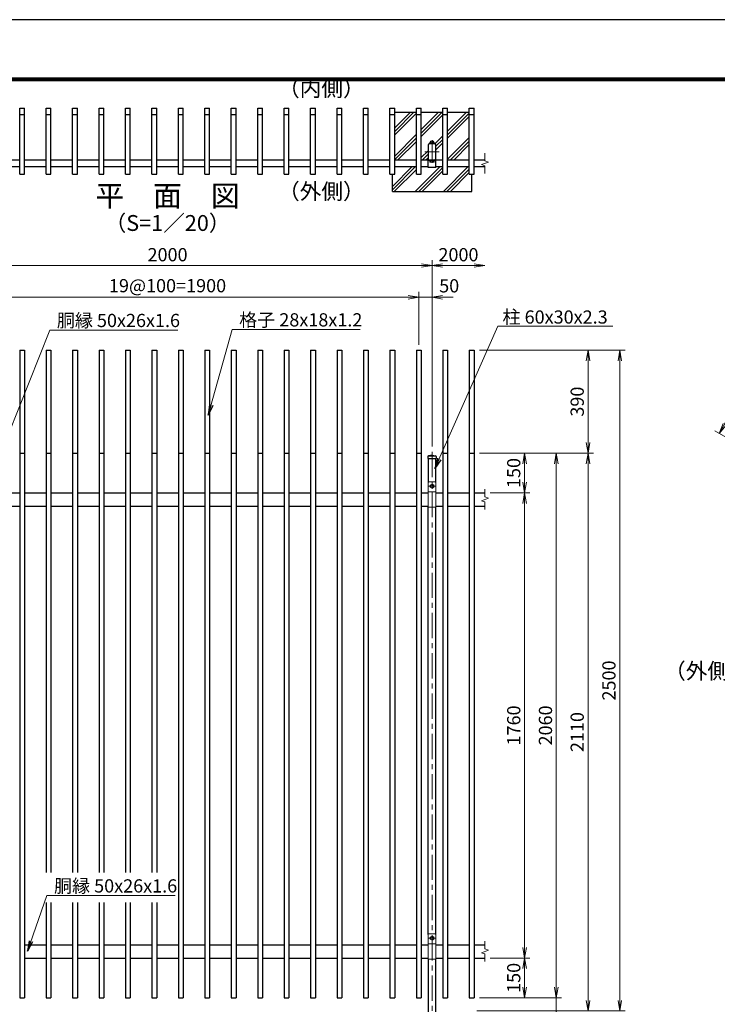
# Model space of a CAD drawing. Units: millimetres. Extents: x 0 to 8400, y 0 to 5940.
# Drawn here: x 1384 to 4022, y 2215 to 5940 of the extents above; entities that cross this region are included whole.
import ezdxf
from ezdxf.enums import TextEntityAlignment as Align

# ---------------------------------------------------------------- set-up
doc = ezdxf.new("R2010")
doc.units = ezdxf.units.MM
doc.header["$LTSCALE"] = 3
doc.header["$MEASUREMENT"] = 0
doc.linetypes.add('CENTER', pattern=[50.8, 31.75, -6.35, 6.35, -6.35])
doc.layers.get('Defpoints').update_dxf_attribs({"color": 8})
for name, color, linetype, lineweight in [('D-BMK', 2, 'CENTER', 13), ('D-STR-DIM', 7, 'Continuous', 13), ('D-STR-TXT', 7, 'Continuous', 13), ('D-STR3', 3, 'Continuous', 13)]:
    doc.layers.add(name, color=color, linetype=linetype, lineweight=lineweight)
for name, color, linetype in [('D-STR1', 1, 'Continuous'), ('D-TTL', 2, 'Continuous'), ('D-TTL-TXT', 7, 'Continuous')]:
    doc.layers.add(name, color=color, linetype=linetype)
doc.styles.add('ゴシック', font='txt')
doc.dimstyles.new('STYLE', dxfattribs={"dimscale": 20, "dimtxt": 2.5, "dimasz": 2, "dimexe": 1, "dimexo": 1, "dimgap": 0.8, "dimtad": 1, "dimdsep": 46, "dimtxsty": 'ゴシック', "dimblk": 'OPEN', "dimcen": 1e-08, "dimclrd": 256, "dimclre": 256, "dimclrt": 256, "dimadec": 0, "dimazin": 2, "dimtfac": 1, "dimtmove": 2, "dimatfit": 3, "dimldrblk": 'OPEN', "dimfxl": 0, "dimtolj": 1, "dimtzin": 0, "dimlwd": -1, "dimlwe": -1, "dimarcsym": 0})

# ---------------------------------------------------------------- blocks, each defined once
blk = doc.blocks.new('_Open')
at = {"color": 0, "linetype": 'ByBlock', "lineweight": -2}
for p, q in [((-1, 0.167), (0, 0)), ((-1, -0.167), (0, 0)), ((0, 0), (-1, 0))]:
    blk.add_line(p, q, dxfattribs=at)
blk = doc.blocks.new('*D3')
at = {"layer": 'D-STR-DIM'}
for p, q in [((2853.4, 4890), (2813.4, 4890)), ((2893.4, 4710), (2893.4, 4910)), ((2943.4, 4890), (2893.4, 4890)), ((2943.4, 4325), (2943.4, 4910)), ((2983.4, 4890), (3023.4, 4890))]:
    blk.add_line(p, q, dxfattribs=at)
at = {"layer": 'Defpoints', "color": 0}
for p in [(2893.4, 4890), (2893.4, 4690), (2943.4, 4305)]:
    blk.add_point(p, dxfattribs=at)
at = {"layer": 'D-STR-DIM', "xscale": 40, "yscale": 40, "zscale": 40}
blk.add_blockref('_Open', (2893.4, 4890), dxfattribs=at)
at = {"layer": 'D-STR-DIM', "xscale": 40, "yscale": 40, "zscale": 40, "rotation": 180}
blk.add_blockref('_Open', (2943.4, 4890), dxfattribs=at)
at = {"layer": 'D-STR-DIM', "insert": (3008.4, 4933.2), "char_height": 50, "attachment_point": 5, "style": 'ゴシック'}
blk.add_mtext('\\A1;50', dxfattribs=at)
blk = doc.blocks.new('*D4')
at = {"layer": 'D-STR-DIM'}
for p, q in [((993.4, 4730), (993.4, 4910)), ((1033.4, 4890), (2853.4, 4890)), ((2893.4, 4730), (2893.4, 4910))]:
    blk.add_line(p, q, dxfattribs=at)
at = {"layer": 'Defpoints', "color": 0}
for p in [(2893.4, 4890), (993.4, 4710), (2893.4, 4710)]:
    blk.add_point(p, dxfattribs=at)
at = {"layer": 'D-STR-DIM', "xscale": 40, "yscale": 40, "zscale": 40, "rotation": 180}
blk.add_blockref('_Open', (993.4, 4890), dxfattribs=at)
at = {"layer": 'D-STR-DIM', "xscale": 40, "yscale": 40, "zscale": 40}
blk.add_blockref('_Open', (2893.4, 4890), dxfattribs=at)
at = {"layer": 'D-STR-DIM', "insert": (1943.4, 4933.7), "char_height": 50, "attachment_point": 5, "style": 'ゴシック'}
blk.add_mtext('\\A1;19@100=1900', dxfattribs=at)
blk = doc.blocks.new('*D5')
at = {"layer": 'D-STR-DIM'}
for p, q in [((943.4, 4400.6), (943.4, 5030)), ((2943.4, 4325), (2943.4, 5030)), ((983.4, 5010), (2903.4, 5010))]:
    blk.add_line(p, q, dxfattribs=at)
at = {"layer": 'Defpoints', "color": 0}
for p in [(2943.4, 5010), (943.4, 4380.6), (2943.4, 4305)]:
    blk.add_point(p, dxfattribs=at)
at = {"layer": 'D-STR-DIM', "xscale": 40, "yscale": 40, "zscale": 40, "rotation": 180}
blk.add_blockref('_Open', (943.4, 5010), dxfattribs=at)
at = {"layer": 'D-STR-DIM', "xscale": 40, "yscale": 40, "zscale": 40}
blk.add_blockref('_Open', (2943.4, 5010), dxfattribs=at)
at = {"layer": 'D-STR-DIM', "insert": (1943.4, 5051), "char_height": 50, "attachment_point": 5, "style": 'ゴシック'}
blk.add_mtext('\\A1;2000', dxfattribs=at)
blk = doc.blocks.new('*D6')
at = {"layer": 'D-STR-DIM'}
for p, q in [((2943.4, 4325), (2943.4, 5030)), ((2983.4, 5010), (3103.4, 5010))]:
    blk.add_line(p, q, dxfattribs=at)
at = {"layer": 'Defpoints', "color": 0}
for p in [(3143.4, 5010), (2943.4, 4305), (3143.4, 4163.4)]:
    blk.add_point(p, dxfattribs=at)
at = {"layer": 'D-STR-DIM', "xscale": 40, "yscale": 40, "zscale": 40, "rotation": 180}
blk.add_blockref('_Open', (2943.4, 5010), dxfattribs=at)
at = {"layer": 'D-STR-DIM', "xscale": 40, "yscale": 40, "zscale": 40}
blk.add_blockref('_Open', (3143.4, 5010), dxfattribs=at)
at = {"layer": 'D-STR-DIM', "insert": (3043.4, 5051), "char_height": 50, "attachment_point": 5, "style": 'ゴシック'}
blk.add_mtext('\\A1;2000', dxfattribs=at)
blk = doc.blocks.new('*D35')
at = {"layer": 'D-STR-DIM'}
for p, q in [((3122.4, 4300), (3313.4, 4300)), ((3293.4, 4190), (3293.4, 4260)), ((3163.4, 4150), (3313.4, 4150))]:
    blk.add_line(p, q, dxfattribs=at)
at = {"layer": 'Defpoints', "color": 0}
for p in [(3102.4, 4300), (3293.4, 4300), (3143.4, 4150)]:
    blk.add_point(p, dxfattribs=at)
at = {"layer": 'D-STR-DIM', "xscale": 40, "yscale": 40, "zscale": 40}
for p, rotation in [((3293.4, 4300), 90), ((3293.4, 4150), 270)]:
    blk.add_blockref('_Open', p, dxfattribs=dict(at, rotation=rotation))
at = {"layer": 'D-STR-DIM', "insert": (3252.4, 4225), "char_height": 50, "attachment_point": 5, "rotation": 90, "style": 'ゴシック'}
blk.add_mtext('\\A1;150', dxfattribs=at)
blk = doc.blocks.new('*D36')
at = {"layer": 'D-STR-DIM'}
for p, q in [((3163.4, 4150), (3313.4, 4150)), ((3293.4, 4110), (3293.4, 2430)), ((3163.4, 2390), (3313.4, 2390))]:
    blk.add_line(p, q, dxfattribs=at)
at = {"layer": 'Defpoints', "color": 0}
for p in [(3143.4, 4150), (3143.4, 2390), (3293.4, 2390)]:
    blk.add_point(p, dxfattribs=at)
at = {"layer": 'D-STR-DIM', "xscale": 40, "yscale": 40, "zscale": 40}
for p, rotation in [((3293.4, 4150), 90), ((3293.4, 2390), 270)]:
    blk.add_blockref('_Open', p, dxfattribs=dict(at, rotation=rotation))
at = {"layer": 'D-STR-DIM', "insert": (3252.4, 3270), "char_height": 50, "attachment_point": 5, "rotation": 90, "style": 'ゴシック'}
blk.add_mtext('\\A1;1760', dxfattribs=at)
blk = doc.blocks.new('*D37')
at = {"layer": 'D-STR-DIM'}
for p, q in [((3163.4, 2390), (3313.4, 2390)), ((3293.4, 2350), (3293.4, 2280)), ((3122.4, 2240), (3313.4, 2240))]:
    blk.add_line(p, q, dxfattribs=at)
at = {"layer": 'Defpoints', "color": 0}
for p in [(3143.4, 2390), (3102.4, 2240), (3293.4, 2240)]:
    blk.add_point(p, dxfattribs=at)
at = {"layer": 'D-STR-DIM', "xscale": 40, "yscale": 40, "zscale": 40}
for p, rotation in [((3293.4, 2390), 90), ((3293.4, 2240), 270)]:
    blk.add_blockref('_Open', p, dxfattribs=dict(at, rotation=rotation))
at = {"layer": 'D-STR-DIM', "insert": (3252.4, 2315), "char_height": 50, "attachment_point": 5, "rotation": 90, "style": 'ゴシック'}
blk.add_mtext('\\A1;150', dxfattribs=at)
blk = doc.blocks.new('*D38')
at = {"layer": 'D-STR-DIM'}
for p, q in [((3122.4, 4300), (3433.4, 4300)), ((3413.4, 4260), (3413.4, 2280)), ((3122.4, 2240), (3433.4, 2240))]:
    blk.add_line(p, q, dxfattribs=at)
at = {"layer": 'Defpoints', "color": 0}
for p in [(3102.4, 4300), (3102.4, 2240), (3413.4, 2240)]:
    blk.add_point(p, dxfattribs=at)
at = {"layer": 'D-STR-DIM', "xscale": 40, "yscale": 40, "zscale": 40}
for p, rotation in [((3413.4, 4300), 90), ((3413.4, 2240), 270)]:
    blk.add_blockref('_Open', p, dxfattribs=dict(at, rotation=rotation))
at = {"layer": 'D-STR-DIM', "insert": (3372.4, 3270), "char_height": 50, "attachment_point": 5, "rotation": 90, "style": 'ゴシック'}
blk.add_mtext('\\A1;2060', dxfattribs=at)
blk = doc.blocks.new('*D39')
at = {"layer": 'D-STR-DIM'}
for p, q in [((3413.4, 2280), (3413.4, 2320)), ((3122.4, 2240), (3433.4, 2240)), ((3413.4, 2240), (3413.4, 2190)), ((3113.4, 2190), (3433.4, 2190)), ((3413.4, 2150), (3413.4, 2110))]:
    blk.add_line(p, q, dxfattribs=at)
at = {"layer": 'Defpoints', "color": 0}
for p in [(3102.4, 2240), (3093.4, 2190), (3413.4, 2190)]:
    blk.add_point(p, dxfattribs=at)
at = {"layer": 'D-STR-DIM', "xscale": 40, "yscale": 40, "zscale": 40}
for p, rotation in [((3413.4, 2240), 270), ((3413.4, 2190), 90)]:
    blk.add_blockref('_Open', p, dxfattribs=dict(at, rotation=rotation))
at = {"layer": 'D-STR-DIM', "insert": (3368.9, 2145.5), "char_height": 50, "attachment_point": 5, "rotation": 90, "style": 'ゴシック'}
blk.add_mtext('\\A1;50', dxfattribs=at)
blk = doc.blocks.new('*D40')
at = {"layer": 'D-STR-DIM'}
for p, q in [((3122.4, 4300), (3553.4, 4300)), ((3533.4, 4260), (3533.4, 2230)), ((3113.4, 2190), (3553.4, 2190))]:
    blk.add_line(p, q, dxfattribs=at)
at = {"layer": 'Defpoints', "color": 0}
for p in [(3102.4, 4300), (3093.4, 2190), (3533.4, 2190)]:
    blk.add_point(p, dxfattribs=at)
at = {"layer": 'D-STR-DIM', "xscale": 40, "yscale": 40, "zscale": 40}
for p, rotation in [((3533.4, 4300), 90), ((3533.4, 2190), 270)]:
    blk.add_blockref('_Open', p, dxfattribs=dict(at, rotation=rotation))
at = {"layer": 'D-STR-DIM', "insert": (3492.4, 3245), "char_height": 50, "attachment_point": 5, "rotation": 90, "style": 'ゴシック'}
blk.add_mtext('\\A1;2110', dxfattribs=at)
blk = doc.blocks.new('*D41')
at = {"layer": 'D-STR-DIM'}
for p, q in [((3122.4, 4690), (3553.4, 4690)), ((3533.4, 4650), (3533.4, 4340)), ((3122.4, 4300), (3553.4, 4300))]:
    blk.add_line(p, q, dxfattribs=at)
at = {"layer": 'Defpoints', "color": 0}
for p in [(3102.4, 4690), (3102.4, 4300), (3533.4, 4300)]:
    blk.add_point(p, dxfattribs=at)
at = {"layer": 'D-STR-DIM', "xscale": 40, "yscale": 40, "zscale": 40}
for p, rotation in [((3533.4, 4690), 90), ((3533.4, 4300), 270)]:
    blk.add_blockref('_Open', p, dxfattribs=dict(at, rotation=rotation))
at = {"layer": 'D-STR-DIM', "insert": (3492.4, 4495), "char_height": 50, "attachment_point": 5, "rotation": 90, "style": 'ゴシック'}
blk.add_mtext('\\A1;390', dxfattribs=at)
blk = doc.blocks.new('*D42')
at = {"layer": 'D-STR-DIM'}
for p, q in [((3122.4, 4690), (3673.4, 4690)), ((3653.4, 4650), (3653.4, 2230)), ((3113.4, 2190), (3673.4, 2190))]:
    blk.add_line(p, q, dxfattribs=at)
at = {"layer": 'Defpoints', "color": 0}
for p in [(3102.4, 4690), (3093.4, 2190), (3653.4, 2190)]:
    blk.add_point(p, dxfattribs=at)
at = {"layer": 'D-STR-DIM', "xscale": 40, "yscale": 40, "zscale": 40}
for p, rotation in [((3653.4, 4690), 90), ((3653.4, 2190), 270)]:
    blk.add_blockref('_Open', p, dxfattribs=dict(at, rotation=rotation))
at = {"layer": 'D-STR-DIM', "insert": (3612.4, 3440), "char_height": 50, "attachment_point": 5, "rotation": 90, "style": 'ゴシック'}
blk.add_mtext('\\A1;2500', dxfattribs=at)
blk = doc.blocks.new('*D45')
at = {"layer": 'D-STR-DIM'}
for p, q in [((4366.7, 4699.7), (4237.2, 4774.5)), ((4234.5, 4729.9), (4049.5, 4409.4)), ((4141.7, 4310), (4012.2, 4384.8))]:
    blk.add_line(p, q, dxfattribs=at)
at = {"layer": 'Defpoints', "color": 0}
for p in [(4384.1, 4689.7), (4029.5, 4374.8), (4159.1, 4300)]:
    blk.add_point(p, dxfattribs=at)
at = {"layer": 'D-STR-DIM', "xscale": 40, "yscale": 40, "zscale": 40}
for p, rotation in [((4254.5, 4764.5), 59.99999999999987), ((4029.5, 4374.8), 239.9999999999999)]:
    blk.add_blockref('_Open', p, dxfattribs=dict(at, rotation=rotation))
at = {"layer": 'D-STR-DIM', "insert": (4106.5, 4590.2), "char_height": 50, "attachment_point": 5, "rotation": 60, "style": 'ゴシック'}
blk.add_mtext('\\A1;450', dxfattribs=at)

msp = doc.modelspace()

# ---------------------------------------------------------------- hatches: boundary and pattern name
h = msp.add_hatch()
h.set_pattern_fill('PLAST', color=256, scale=300, angle=45)
h.set_pattern_definition([(45, (-155.9, 2e-07), (-53.033, 53.033), []), (45, (-162.53, 6.63), (-53.033, 53.033), []), (45, (-169.16, 13.26), (-53.033, 53.033), [])])
h.paths.add_polyline_path([(2884.382, 5590.001), (2802.382, 5590.001), (2802.382, 5410.001), (2884.382, 5410.001)])
h.paths.add_polyline_path([(2984.382, 5590.001), (2902.382, 5590.001), (2902.382, 5410.001), (2933.074, 5410.001, -0.42006217), (2928.382, 5414.6), (2928.382, 5465.4, -0.41421341), (2932.982, 5470), (2937.53, 5470, -0.25137744), (2935.343, 5471), (2935.343, 5475.5, -0.16501129), (2936.697, 5476.415, 0.26506435), (2936.994, 5476.811, -0.88211404), (2949.893, 5476.811, 0.29741052), (2950.246, 5476.394, -0.15836268), (2951.543, 5475.5), (2951.543, 5471, -0.22852479), (2949.567, 5470), (2953.782, 5470, -0.41421365), (2958.382, 5465.4), (2958.382, 5414.6, -0.40840982), (2953.874, 5410.001), (2984.382, 5410.001)])
h.paths.add_polyline_path([(3084.382, 5590.001), (3002.382, 5590.001), (3002.382, 5410.001), (3084.382, 5410.001)])
h.paths.add_polyline_path([(3093.382, 5356.001), (3084.382, 5356.001), (3084.382, 5384.001), (3002.382, 5384.001), (3002.382, 5356.001), (2984.382, 5356.001), (2984.382, 5384.001), (2958.382, 5384.001), (2958.382, 5380.8), (2928.382, 5380.8), (2928.382, 5384.001), (2902.382, 5384.001), (2902.382, 5356.001), (2884.382, 5356.001), (2884.382, 5384.001), (2802.382, 5384.001), (2802.382, 5356.001), (2793.382, 5356.001), (2793.382, 5290.001), (3093.382, 5290.001)])

# ---------------------------------------------------------------- linework, layer by layer
for p, q in [((2802.382, 5590), (2884.382, 5590)), ((2902.382, 5590), (2984.382, 5590)), ((3002.382, 5590), (3084.382, 5590)), ((2793.382, 5290), (2793.382, 5356)), ((3093.382, 5290), (3093.382, 5356)), ((2793.382, 5290), (3093.382, 5290))]:
    msp.add_line(p, q)
at = {"layer": 'D-BMK'}
for p, q in [((2943.382, 5481.5), (2943.382, 5398.5)), ((2916.882, 5440), (2969.882, 5440)), ((2943.382, 4305), (2943.382, 1775)), ((2955.882, 4175), (2930.882, 4175)), ((2943.382, 4185), (2943.382, 4165)), ((2955.882, 2465), (2930.882, 2465)), ((2943.382, 2475), (2943.382, 2455))]:
    msp.add_line(p, q, dxfattribs=at)
at = {"layer": 'D-STR-DIM'}
for p, q in [((3130.168, 5391.752), (3156.597, 5401.371)), ((3143.382, 5434.99), (3143.382, 5406.181)), ((3156.597, 5401.371), (3143.382, 5406.181)), ((3143.382, 5386.942), (3130.168, 5391.752)), ((3143.382, 5386.942), (3143.382, 5358.133)), ((3143.382, 4163.428), (3143.382, 4134.62)), ((3130.168, 4120.19), (3156.597, 4129.81)), ((3143.382, 4115.381), (3130.168, 4120.19)), ((3156.597, 4129.81), (3143.382, 4134.62)), ((3143.382, 4115.381), (3143.382, 4086.572)), ((3143.382, 2453.428), (3143.382, 2424.62)), ((3156.597, 2419.81), (3143.382, 2424.62)), ((3130.168, 2410.19), (3156.597, 2419.81)), ((3143.382, 2405.381), (3130.168, 2410.19)), ((3143.382, 2405.381), (3143.382, 2376.572))]:
    msp.add_line(p, q, dxfattribs=at)
at = {"layer": 'D-STR1'}
for p, q in [((1384.382, 5356), (1384.382, 5605.249)), ((1384.382, 5605.249), (1402.382, 5605.249)), ((1402.382, 5356), (1402.382, 5605.249)), ((1484.382, 5356), (1484.382, 5605.249)), ((1484.382, 5605.249), (1502.382, 5605.249)), ((1502.382, 5356), (1502.382, 5605.249)), ((1584.382, 5356), (1584.382, 5605.249)), ((1584.382, 5605.249), (1602.382, 5605.249)), ((1602.382, 5356), (1602.382, 5605.249)), ((1684.382, 5356), (1684.382, 5605.249)), ((1684.382, 5605.249), (1702.382, 5605.249)), ((1702.382, 5356), (1702.382, 5605.249)), ((1784.382, 5356), (1784.382, 5605.249)), ((1784.382, 5605.249), (1802.382, 5605.249)), ((1802.382, 5356), (1802.382, 5605.249)), ((1884.382, 5356), (1884.382, 5605.249)), ((1884.382, 5605.249), (1902.382, 5605.249)), ((1902.382, 5356), (1902.382, 5605.249)), ((1984.382, 5356), (1984.382, 5605.249)), ((1984.382, 5605.249), (2002.382, 5605.249)), ((2002.382, 5356), (2002.382, 5605.249)), ((2084.382, 5356), (2084.382, 5605.249)), ((2084.382, 5605.249), (2102.382, 5605.249)), ((2102.382, 5356), (2102.382, 5605.249)), ((2184.382, 5356), (2184.382, 5605.249)), ((2184.382, 5605.249), (2202.382, 5605.249)), ((2202.382, 5356), (2202.382, 5605.249)), ((2284.382, 5356), (2284.382, 5605.249)), ((2284.382, 5605.249), (2302.382, 5605.249)), ((2302.382, 5356), (2302.382, 5605.249)), ((2384.382, 5356), (2384.382, 5605.249)), ((2384.382, 5605.249), (2402.382, 5605.249)), ((2402.382, 5356), (2402.382, 5605.249)), ((2484.382, 5356), (2484.382, 5605.249)), ((2484.382, 5605.249), (2502.382, 5605.249)), ((2502.382, 5356), (2502.382, 5605.249)), ((2584.382, 5356), (2584.382, 5605.249)), ((2584.382, 5605.249), (2602.382, 5605.249)), ((2602.382, 5356), (2602.382, 5605.249)), ((2684.382, 5356), (2684.382, 5605.249)), ((2684.382, 5605.249), (2702.382, 5605.249)), ((2702.382, 5356), (2702.382, 5605.249)), ((2784.382, 5356), (2784.382, 5605.249)), ((2784.382, 5605.249), (2802.382, 5605.249)), ((2802.382, 5356), (2802.382, 5605.249)), ((2884.382, 5356), (2884.382, 5605.249)), ((2884.382, 5605.249), (2902.382, 5605.249)), ((2902.382, 5356), (2902.382, 5605.249)), ((2984.382, 5356), (2984.382, 5605.249)), ((2984.382, 5605.249), (3002.382, 5605.249)), ((3002.382, 5356), (3002.382, 5605.249)), ((3084.382, 5356), (3084.382, 5605.249)), ((3084.382, 5605.249), (3102.382, 5605.249)), ((3102.382, 5356), (3102.382, 5605.249)), ((1384.382, 5581), (1402.382, 5581)), ((1484.382, 5581), (1502.382, 5581)), ((1584.382, 5581), (1602.382, 5581)), ((1684.382, 5581), (1702.382, 5581)), ((1784.382, 5581), (1802.382, 5581)), ((1884.382, 5581), (1902.382, 5581)), ((1984.382, 5581), (2002.382, 5581)), ((2084.382, 5581), (2102.382, 5581)), ((2184.382, 5581), (2202.382, 5581)), ((2284.382, 5581), (2302.382, 5581)), ((2384.382, 5581), (2402.382, 5581)), ((2484.382, 5581), (2502.382, 5581)), ((2584.382, 5581), (2602.382, 5581)), ((2684.382, 5581), (2702.382, 5581)), ((2784.382, 5581), (2802.382, 5581)), ((2884.382, 5581), (2902.382, 5581)), ((2984.382, 5581), (3002.382, 5581)), ((3084.382, 5581), (3102.382, 5581)), ((1302.382, 5410), (1384.382, 5410)), ((1402.382, 5410), (1484.382, 5410)), ((1502.382, 5410), (1584.382, 5410)), ((1602.382, 5410), (1684.382, 5410)), ((1702.382, 5410), (1784.382, 5410)), ((1802.382, 5410), (1884.382, 5410)), ((1902.382, 5410), (1984.382, 5410)), ((2002.382, 5410), (2084.382, 5410)), ((2102.382, 5410), (2184.382, 5410)), ((2202.382, 5410), (2284.382, 5410)), ((2302.382, 5410), (2384.382, 5410)), ((2402.382, 5410), (2484.382, 5410)), ((2502.382, 5410), (2584.382, 5410)), ((2602.382, 5410), (2684.382, 5410)), ((2702.382, 5410), (2784.382, 5410)), ((2802.382, 5410), (2884.382, 5410)), ((2902.382, 5410), (2984.382, 5410)), ((2928.382, 5380.8), (2928.382, 5410)), ((2958.382, 5406.8), (2928.382, 5406.8)), ((2958.382, 5380.8), (2958.382, 5410)), ((3002.382, 5410), (3084.382, 5410)), ((3102.382, 5410), (3143.382, 5410)), ((1302.382, 5384), (1384.382, 5384)), ((1402.382, 5384), (1484.382, 5384)), ((1502.382, 5384), (1584.382, 5384)), ((1602.382, 5384), (1684.382, 5384)), ((1702.382, 5384), (1784.382, 5384)), ((1802.382, 5384), (1884.382, 5384)), ((1902.382, 5384), (1984.382, 5384)), ((2002.382, 5384), (2084.382, 5384)), ((2102.382, 5384), (2184.382, 5384)), ((2202.382, 5384), (2284.382, 5384)), ((2302.382, 5384), (2384.382, 5384)), ((2402.382, 5384), (2484.382, 5384)), ((2502.382, 5384), (2584.382, 5384)), ((2602.382, 5384), (2684.382, 5384)), ((2702.382, 5384), (2784.382, 5384)), ((2802.382, 5384), (2884.382, 5384)), ((2902.382, 5384), (2928.382, 5384)), ((2958.382, 5380.8), (2928.382, 5380.8)), ((2958.382, 5384), (2984.382, 5384)), ((3002.382, 5384), (3084.382, 5384)), ((3102.382, 5384), (3143.382, 5384)), ((1384.382, 5356), (1402.382, 5356)), ((1484.382, 5356), (1502.382, 5356)), ((1584.382, 5356), (1602.382, 5356)), ((1684.382, 5356), (1702.382, 5356)), ((1784.382, 5356), (1802.382, 5356)), ((1884.382, 5356), (1902.382, 5356)), ((1984.382, 5356), (2002.382, 5356)), ((2084.382, 5356), (2102.382, 5356)), ((2184.382, 5356), (2202.382, 5356)), ((2284.382, 5356), (2302.382, 5356)), ((2384.382, 5356), (2402.382, 5356)), ((2484.382, 5356), (2502.382, 5356)), ((2584.382, 5356), (2602.382, 5356)), ((2684.382, 5356), (2702.382, 5356)), ((2784.382, 5356), (2802.382, 5356)), ((2884.382, 5356), (2902.382, 5356)), ((2984.382, 5356), (3002.382, 5356)), ((3084.382, 5356), (3102.382, 5356)), ((1384.382, 4690), (1384.382, 2240)), ((1384.382, 4690), (1402.382, 4690)), ((1402.382, 4690), (1402.382, 2240)), ((1484.382, 4690), (1484.382, 2713.155)), ((1484.382, 4690), (1502.382, 4690)), ((1502.382, 4690), (1502.382, 2713.155)), ((1584.382, 4690), (1584.382, 2713.155)), ((1584.382, 4690), (1602.382, 4690)), ((1602.382, 4690), (1602.382, 2713.155)), ((1684.382, 4690), (1684.382, 2713.155)), ((1684.382, 4690), (1702.382, 4690)), ((1702.382, 4690), (1702.382, 2713.155)), ((1784.382, 4690), (1784.382, 2713.155)), ((1784.382, 4690), (1802.382, 4690)), ((1802.382, 4690), (1802.382, 2713.155)), ((1884.382, 4690), (1884.382, 2713.155)), ((1884.382, 4690), (1902.382, 4690)), ((1902.382, 4690), (1902.382, 2713.155)), ((1984.382, 4690), (1984.382, 2240)), ((1984.382, 4690), (2002.382, 4690)), ((2002.382, 4690), (2002.382, 2240)), ((2084.382, 4690), (2084.382, 2240)), ((2084.382, 4690), (2102.382, 4690)), ((2102.382, 4690), (2102.382, 2240)), ((2184.382, 4690), (2184.382, 2240)), ((2184.382, 4690), (2202.382, 4690)), ((2202.382, 4690), (2202.382, 2240)), ((2284.382, 4690), (2284.382, 2240)), ((2284.382, 4690), (2302.382, 4690)), ((2302.382, 4690), (2302.382, 2240)), ((2384.382, 4690), (2384.382, 2240)), ((2384.382, 4690), (2402.382, 4690)), ((2402.382, 4690), (2402.382, 2240)), ((2484.382, 4690), (2484.382, 2240)), ((2484.382, 4690), (2502.382, 4690)), ((2502.382, 4690), (2502.382, 2240)), ((2584.382, 4690), (2584.382, 2240)), ((2584.382, 4690), (2602.382, 4690)), ((2602.382, 4690), (2602.382, 2240)), ((2684.382, 4690), (2684.382, 2240)), ((2684.382, 4690), (2702.382, 4690)), ((2702.382, 4690), (2702.382, 2240)), ((2784.382, 4690), (2784.382, 2240)), ((2784.382, 4690), (2802.382, 4690)), ((2802.382, 4690), (2802.382, 2240)), ((2884.382, 4690), (2884.382, 2240)), ((2884.382, 4690), (2902.382, 4690)), ((2902.382, 4690), (2902.382, 2240)), ((2984.382, 4690), (2984.382, 2240)), ((2984.382, 4690), (3002.382, 4690)), ((3002.382, 4690), (3002.382, 2240)), ((3084.382, 4690), (3084.382, 2240)), ((3084.382, 4690), (3102.382, 4690)), ((3102.382, 4690), (3102.382, 2240)), ((1384.382, 4300), (1402.382, 4300)), ((1484.382, 4300), (1502.382, 4300)), ((1584.382, 4300), (1602.382, 4300)), ((1684.382, 4300), (1702.382, 4300)), ((1784.382, 4300), (1802.382, 4300)), ((1884.382, 4300), (1902.382, 4300)), ((1984.382, 4300), (2002.382, 4300)), ((2084.382, 4300), (2102.382, 4300)), ((2184.382, 4300), (2202.382, 4300)), ((2284.382, 4300), (2302.382, 4300)), ((2384.382, 4300), (2402.382, 4300)), ((2484.382, 4300), (2502.382, 4300)), ((2584.382, 4300), (2602.382, 4300)), ((2684.382, 4300), (2702.382, 4300)), ((2784.382, 4300), (2802.382, 4300)), ((2884.382, 4300), (2902.382, 4300)), ((2927.132, 4287), (2927.132, 4280)), ((2943.382, 4293), (2930.132, 4290)), ((2930.132, 4290), (2956.632, 4290)), ((2943.382, 4293), (2956.632, 4290)), ((2959.632, 4287), (2959.632, 4280)), ((2984.382, 4300), (3002.382, 4300)), ((3084.382, 4300), (3102.382, 4300)), ((2927.132, 4280), (2959.632, 4280)), ((2928.382, 4280), (2928.382, 4189)), ((2958.382, 4189), (2958.382, 4280)), ((1302.382, 4150), (1384.382, 4150)), ((1402.382, 4150), (1484.382, 4150)), ((1502.382, 4150), (1584.382, 4150)), ((1602.382, 4150), (1684.382, 4150)), ((1702.382, 4150), (1784.382, 4150)), ((1802.382, 4150), (1884.382, 4150)), ((1902.382, 4150), (1984.382, 4150)), ((2002.382, 4150), (2084.382, 4150)), ((2102.382, 4150), (2184.382, 4150)), ((2202.382, 4150), (2284.382, 4150)), ((2302.382, 4150), (2384.382, 4150)), ((2402.382, 4150), (2484.382, 4150)), ((2502.382, 4150), (2584.382, 4150)), ((2602.382, 4150), (2684.382, 4150)), ((2702.382, 4150), (2784.382, 4150)), ((2802.382, 4150), (2884.382, 4150)), ((2902.382, 4150), (2928.382, 4150)), ((2958.382, 4150), (2984.382, 4150)), ((3002.382, 4150), (3084.382, 4150)), ((3102.382, 4150), (3143.382, 4150)), ((1302.382, 4100), (1384.382, 4100)), ((1402.382, 4100), (1484.382, 4100)), ((1502.382, 4100), (1584.382, 4100)), ((1602.382, 4100), (1684.382, 4100)), ((1702.382, 4100), (1784.382, 4100)), ((1802.382, 4100), (1884.382, 4100)), ((1902.382, 4100), (1984.382, 4100)), ((2002.382, 4100), (2084.382, 4100)), ((2102.382, 4100), (2184.382, 4100)), ((2202.382, 4100), (2284.382, 4100)), ((2302.382, 4100), (2384.382, 4100)), ((2402.382, 4100), (2484.382, 4100)), ((2502.382, 4100), (2584.382, 4100)), ((2602.382, 4100), (2684.382, 4100)), ((2702.382, 4100), (2784.382, 4100)), ((2802.382, 4100), (2884.382, 4100)), ((2902.382, 4100), (2928.382, 4100)), ((2958.382, 4100), (2984.382, 4100)), ((3002.382, 4100), (3084.382, 4100)), ((3102.382, 4100), (3143.382, 4100)), ((2928.382, 2479), (2928.382, 4095.8)), ((2958.382, 2479), (2958.382, 4095.8)), ((1484.382, 2600.676), (1484.382, 2240)), ((1502.382, 2600.676), (1502.382, 2240)), ((1584.382, 2600.676), (1584.382, 2240)), ((1602.382, 2600.676), (1602.382, 2240)), ((1684.382, 2600.676), (1684.382, 2240)), ((1702.382, 2600.676), (1702.382, 2240)), ((1784.382, 2600.676), (1784.382, 2240)), ((1802.382, 2600.676), (1802.382, 2240)), ((1884.382, 2600.676), (1884.382, 2240)), ((1902.382, 2600.676), (1902.382, 2240)), ((1402.382, 2440), (1484.382, 2440)), ((1502.382, 2440), (1584.382, 2440)), ((1602.382, 2440), (1684.382, 2440)), ((1702.382, 2440), (1784.382, 2440)), ((1802.382, 2440), (1884.382, 2440)), ((1902.382, 2440), (1984.382, 2440)), ((2002.382, 2440), (2084.382, 2440)), ((2102.382, 2440), (2184.382, 2440)), ((2202.382, 2440), (2284.382, 2440)), ((2302.382, 2440), (2384.382, 2440)), ((2402.382, 2440), (2484.382, 2440)), ((2502.382, 2440), (2584.382, 2440)), ((2602.382, 2440), (2684.382, 2440)), ((2702.382, 2440), (2784.382, 2440)), ((2802.382, 2440), (2884.382, 2440)), ((2902.382, 2440), (2928.382, 2440)), ((2958.382, 2440), (2984.382, 2440)), ((3002.382, 2440), (3084.382, 2440)), ((3102.382, 2440), (3143.382, 2440)), ((1402.382, 2390), (1484.382, 2390)), ((1502.382, 2390), (1584.382, 2390)), ((1602.382, 2390), (1684.382, 2390)), ((1702.382, 2390), (1784.382, 2390)), ((1802.382, 2390), (1884.382, 2390)), ((1902.382, 2390), (1984.382, 2390)), ((2002.382, 2390), (2084.382, 2390)), ((2102.382, 2390), (2184.382, 2390)), ((2202.382, 2390), (2284.382, 2390)), ((2302.382, 2390), (2384.382, 2390)), ((2402.382, 2390), (2484.382, 2390)), ((2502.382, 2390), (2584.382, 2390)), ((2602.382, 2390), (2684.382, 2390)), ((2702.382, 2390), (2784.382, 2390)), ((2802.382, 2390), (2884.382, 2390)), ((2902.382, 2390), (2928.382, 2390)), ((2928.382, 2385.8), (2928.382, 1790)), ((2958.382, 2390), (2984.382, 2390)), ((2958.382, 1790), (2958.382, 2385.8)), ((3002.382, 2390), (3084.382, 2390)), ((3102.382, 2390), (3143.382, 2390)), ((1384.382, 2240), (1402.382, 2240)), ((1484.382, 2240), (1502.382, 2240)), ((1584.382, 2240), (1602.382, 2240)), ((1684.382, 2240), (1702.382, 2240)), ((1784.382, 2240), (1802.382, 2240)), ((1884.382, 2240), (1902.382, 2240)), ((1984.382, 2240), (2002.382, 2240)), ((2084.382, 2240), (2102.382, 2240)), ((2184.382, 2240), (2202.382, 2240)), ((2284.382, 2240), (2302.382, 2240)), ((2384.382, 2240), (2402.382, 2240)), ((2484.382, 2240), (2502.382, 2240)), ((2584.382, 2240), (2602.382, 2240)), ((2684.382, 2240), (2702.382, 2240)), ((2784.382, 2240), (2802.382, 2240)), ((2884.382, 2240), (2902.382, 2240)), ((2984.382, 2240), (3002.382, 2240)), ((3084.382, 2240), (3102.382, 2240))]:
    msp.add_line(p, q, dxfattribs=at)
msp.add_lwpolyline([(2932.982, 5470, 0.41421341), (2928.382, 5465.4), (2928.382, 5414.6, 0.41421372), (2932.982, 5410), (2953.782, 5410, 0.41421347), (2958.382, 5414.6), (2958.382, 5465.4, 0.41421365), (2953.782, 5470)], format="xyb", close=True, dxfattribs=at)
for centre, start, end in [((2930.132, 4287), 90, 180), ((2956.632, 4287), 0, 90)]:
    msp.add_arc(centre, 3, start, end, dxfattribs=at)
at = {"layer": 'D-STR3'}
for p, q in [((2937.209, 5476.5), (2949.555, 5476.5)), ((2937.209, 5476.5), (2949.555, 5476.5)), ((2935.343, 5471), (2935.343, 5475.5)), ((2937.209, 5470), (2949.555, 5470)), ((2937.209, 5470), (2949.555, 5470)), ((2939.393, 5475.5), (2939.393, 5471)), ((2947.493, 5475.5), (2947.493, 5471)), ((2951.543, 5471), (2951.543, 5475.5)), ((2935.282, 5406.8), (2951.482, 5406.8)), ((2935.282, 5402.3), (2935.282, 5406.8)), ((2937.148, 5401.3), (2949.494, 5401.3)), ((2939.332, 5402.3), (2939.332, 5406.8)), ((2947.432, 5402.3), (2947.432, 5406.8)), ((2951.482, 5402.3), (2951.482, 5406.8)), ((2928.382, 4189), (2928.382, 4095.8)), ((2930.382, 4191), (2956.382, 4191)), ((2943.382, 4182.506), (2936.882, 4178.753)), ((2936.882, 4178.753), (2936.882, 4171.247)), ((2949.882, 4178.753), (2943.382, 4182.506)), ((2949.882, 4171.247), (2949.882, 4178.753)), ((2958.382, 4189), (2958.382, 4095.8)), ((2928.382, 4153.2), (2958.382, 4153.2)), ((2936.882, 4171.247), (2943.382, 4167.494)), ((2943.382, 4167.494), (2949.882, 4171.247)), ((2928.382, 4095.8), (2958.382, 4095.8)), ((2928.382, 2479), (2928.382, 2385.8)), ((2930.382, 2481), (2956.382, 2481)), ((2943.382, 2472.506), (2936.882, 2468.753)), ((2936.882, 2468.753), (2936.882, 2461.247)), ((2936.882, 2461.247), (2943.382, 2457.494)), ((2949.882, 2468.753), (2943.382, 2472.506)), ((2943.382, 2457.494), (2949.882, 2461.247)), ((2949.882, 2461.247), (2949.882, 2468.753)), ((2958.382, 2479), (2958.382, 2385.8)), ((2928.382, 2443.2), (2958.382, 2443.2)), ((2928.382, 2385.8), (2958.382, 2385.8))]:
    msp.add_line(p, q, dxfattribs=at)
for centre in [(2943.382, 4175), (2943.382, 2465)]:
    msp.add_circle(centre, 6.25, dxfattribs=at)
for centre, radius, start, end in [((2937.368, 5473.962), 2.543, 37.210895, 142.789105), ((2936.498, 5476.873), 0.5, 279.839163, 352.831937), ((2943.443, 5476), 6.5, 7.168063, 172.831937), ((2943.443, 5467.799), 8.701, 62.260627, 117.739373), ((2949.518, 5473.95), 2.55, 37.425054, 142.574946), ((2950.389, 5476.873), 0.5, 187.168063, 253.420189), ((2937.368, 5472.537), 2.543, 217.210895, 322.789105), ((2943.443, 5478.701), 8.701, 242.260627, 297.739373), ((2949.518, 5472.549), 2.55, 217.425054, 322.574946), ((2937.307, 5403.838), 2.543, 217.210895, 322.789105), ((2943.382, 5410.001), 8.701, 242.260627, 297.739373), ((2949.457, 5403.85), 2.55, 217.425054, 322.574946), ((2930.382, 4189), 2, 90, 180), ((2956.382, 4189), 2, 0, 90), ((2930.382, 2479), 2, 90, 180), ((2956.382, 2479), 2, 0, 90)]:
    msp.add_arc(centre, radius, start, end, dxfattribs=at)
at = {"layer": 'D-TTL', "color": 7}
for points in [[(0, 0), (8400, 0), (8400, 5940), (0, 5940)], [(270, 5720), (8130, 5720), (8130, 220), (270, 220)], [(272.5, 5717.5), (8127.5, 5717.5), (8127.5, 222.5), (272.5, 222.5)], [(275, 5715), (8125, 5715), (8125, 225), (275, 225)], [(277.5, 5712.5), (8122.5, 5712.5), (8122.5, 227.5), (277.5, 227.5)], [(280, 5710), (8120, 5710), (8120, 230), (280, 230)]]:
    msp.add_lwpolyline(points, close=True, dxfattribs=at)

# ---------------------------------------------------------------- texts
at = {"layer": 'D-STR-TXT', "style": 'ゴシック'}
for s, p in [('柱 60x30x2.3', (3210.066, 4790.213)), ('胴縁 50x26x1.6', (1524.749, 4777.122)), ('格子 28x18x1.2', (2214.306, 4779.449)), ('胴縁 50x26x1.6', (1514.18, 2637.961))]:
    msp.add_text(s, height=50, dxfattribs=at).set_placement(p)
at = {"layer": 'D-TTL-TXT', "style": 'ゴシック'}
for s, height, p in [('（内側）', 60, (2524.996, 5672.135)), ('（外側）', 60, (2524.996, 5282.857)), ('平\u3000面\u3000図', 80, (1943.382, 5263.106)), ('（S=1／20）', 60, (1943.382, 5163.106)), ('（外側）', 60, (3984.706, 3468.503))]:
    msp.add_text(s, height=height, dxfattribs=at).set_placement(p, align=Align.MIDDLE)

# ---------------------------------------------------------------- dimensions: what is measured, and where the dimension line sits
at = {"layer": 'D-STR-DIM'}
dim = msp.add_linear_dim(base=(2943.382, 5010), p1=(943.382, 4380.624), p2=(2943.382, 4305), dimstyle='STYLE', dxfattribs=at)
dim.commit()
dim.dimension.update_dxf_attribs({"geometry": '*D5', "text_midpoint": (1943.382, 5051)})
dim = msp.add_linear_dim(base=(3143.382, 5010), p1=(2943.382, 4305), p2=(3143.382, 4163.428), text='2000', dimstyle='STYLE', override={"dimse2": 1}, dxfattribs=at)
dim.commit()
dim.dimension.update_dxf_attribs({"geometry": '*D6', "text_midpoint": (3043.382, 5051)})
dim = msp.add_linear_dim(base=(2893.382, 4890), p1=(993.382, 4710), p2=(2893.382, 4710), text='19@100=<>', dimstyle='STYLE', dxfattribs=at)
dim.commit()
dim.dimension.update_dxf_attribs({"geometry": '*D4', "text_midpoint": (1943.382, 4933.665)})
dim = msp.add_linear_dim(base=(2893.382, 4890), p1=(2943.382, 4305), p2=(2893.382, 4690), dimstyle='STYLE', dxfattribs=at)
dim.commit()
dim.dimension.update_dxf_attribs({"geometry": '*D3', "text_midpoint": (3008.426, 4933.236), "dimtype": 160})
dim = msp.add_aligned_dim(p1=(4384.068, 4689.711), p2=(4159.068, 4300), distance=-149.593, dimstyle='STYLE', dxfattribs=at)
dim.commit()
dim.dimension.update_dxf_attribs({"geometry": '*D45', "text_midpoint": (4106.51, 4590.152)})
for base, p1, p2, picture, middle in [((3653.382, 2190), (3102.382, 4690), (3093.382, 2190), '*D42', (3612.382, 3440)), ((3533.382, 4300), (3102.382, 4690), (3102.382, 4300), '*D41', (3492.382, 4495)), ((3533.382, 2190), (3102.382, 4300), (3093.382, 2190), '*D40', (3492.382, 3245)), ((3293.382, 4300), (3143.382, 4150), (3102.382, 4300), '*D35', (3252.382, 4225)), ((3413.382, 2240), (3102.382, 4300), (3102.382, 2240), '*D38', (3372.382, 3270)), ((3293.382, 2390), (3143.382, 4150), (3143.382, 2390), '*D36', (3252.382, 3270)), ((3293.382, 2240), (3143.382, 2390), (3102.382, 2240), '*D37', (3252.382, 2315))]:
    dim = msp.add_linear_dim(base=base, p1=p1, p2=p2, angle=90, dimstyle='STYLE', dxfattribs=at)
    dim.commit()
    dim.dimension.update_dxf_attribs({"geometry": picture, "text_midpoint": middle})
dim = msp.add_linear_dim(base=(3413.382, 2190), p1=(3102.382, 2240), p2=(3093.382, 2190), angle=90, dimstyle='STYLE', dxfattribs=at)
dim.commit()
dim.dimension.update_dxf_attribs({"geometry": '*D39', "text_midpoint": (3368.884, 2145.549), "dimtype": 160})

# ---------------------------------------------------------------- leaders
at = {"layer": 'D-STR-TXT'}
for points in [[(2954.278, 4241.477), (3192.725, 4780.606), (3627.411, 4780.606)], [(1243.634, 4125.817), (1498.025, 4765.493), (1982.711, 4765.493)], [(2097.372, 4444.189), (2187.582, 4767.821), (2672.268, 4767.821)], [(1413.711, 2415.472), (1487.456, 2626.332), (1972.142, 2626.332)]]:
    msp.add_leader(points, dimstyle='STYLE', override={"dimgap": 0.8, "dimtad": 1}, dxfattribs=at)

doc.saveas('drawing.dxf')
